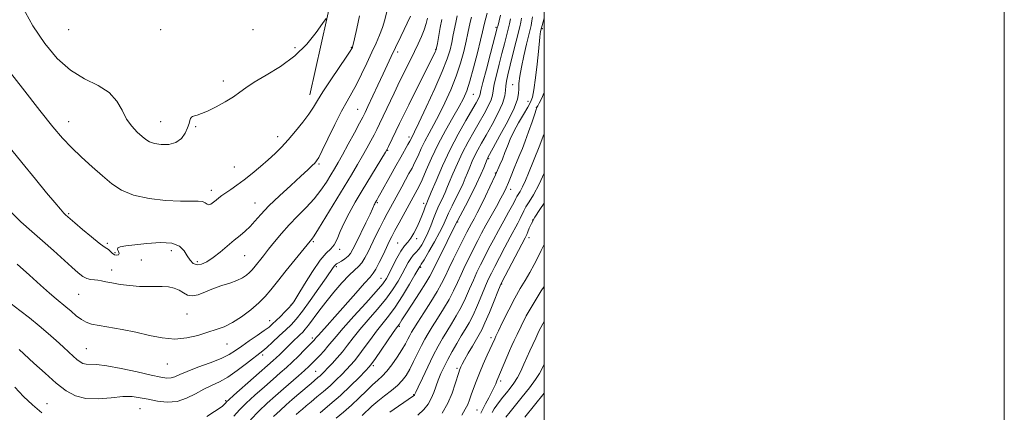
# Model space of a CAD drawing. Extents: x 2102300 to 2105200, y 314800 to 317700.
# Drawn here: x 2104772 to 2105200, y 316312 to 316482 of the extents above; entities that cross this region are included whole.
import ezdxf

# ---------------------------------------------------------------- set-up
doc = ezdxf.new("R2010")
doc.units = 0
doc.header["$MEASUREMENT"] = 0
for name, color, linetype, lineweight in [('32000', 7, 'Continuous', 0), ('DTM HARD BREAKLINE', 7, 'Continuous', 0), ('DTM SPOT ELEVATION', 2, 'Continuous', 13), ('INDEX CONTOUR', 41, 'Continuous', 13), ('INTERMEDIATE CONTOUR', 44, 'Continuous', 0)]:
    doc.layers.add(name, color=color, linetype=linetype, lineweight=lineweight)

msp = doc.modelspace()

# ---------------------------------------------------------------- linework, layer by layer
at = {"layer": '32000', "flags": 128}
for points in [[(2102300, 314800), (2105200, 314800), (2105200, 317700), (2102300, 317700), (2102300, 314800)], [(2102500, 315000), (2105000, 315000), (2105000, 317500), (2102500, 317500), (2102500, 315000)]]:
    msp.add_lwpolyline(points, dxfattribs=at)
at = {"layer": 'DTM HARD BREAKLINE'}
msp.add_polyline3d([(2104898.23, 316449.66, 1106.68), (2104908.05, 316493.78, 1108.39), (2104921.67, 316531.5, 1109.56), (2104930.33, 316572.38, 1109.54), (2104939.67, 316614.33, 1109.99), (2104948.79, 316656.29, 1110.53), (2104959.6, 316695.37, 1109.39), (2104968.01, 316734.94, 1108.85), (2104969.46, 316741.9, 1108.72), (2104984.84, 316780.02, 1109.69), (2105000, 316812.589, 1111.169)], dxfattribs=at)
at = {"layer": 'DTM SPOT ELEVATION'}
for p in [(2104793.42, 316478.03, 1109.31), (2104833.42, 316478.03, 1109.92), (2104873.42, 316478.03, 1108.88), (2104979.02, 316479.02, 1090.3), (2104999.23, 316478.39, 1081.8), (2104891.79, 316470.15, 1108.4), (2104916.26, 316470.26, 1106.1), (2104952.86, 316469.46, 1098.1), (2104936.31, 316468.34, 1101.6), (2104860.66, 316455.64, 1108.5), (2104986.38, 316454.13, 1084.7), (2104969.21, 316449.92, 1091.1), (2104919.01, 316443.38, 1102.9), (2104993.03, 316446.79, 1082.7), (2104996.62, 316444.29, 1080.1), (2104793.42, 316438.03, 1106.68), (2104833.42, 316438.03, 1108.84), (2104848.59, 316435.79, 1107.8), (2104884.2, 316431.53, 1106.6), (2104941.25, 316431.28, 1096.4), (2104932.01, 316425.54, 1097.9), (2104975.89, 316421.89, 1083.8), (2104865.37, 316418.24, 1106.8), (2104902.17, 316419.66, 1103.8), (2104978.83, 316415.61, 1082.1), (2104855.35, 316408.18, 1106.5), (2104985.46, 316408.54, 1079.4), (2104874.36, 316402.69, 1104.8), (2104927.51, 316402.73, 1095.8), (2104947.7, 316402.46, 1090.4), (2104793.42, 316398.03, 1104.18), (2104962.4, 316394.35, 1083.9), (2104994.97, 316395.26, 1073.9), (2104993.45, 316387.58, 1073.5), (2104810.15, 316385.09, 1104.3), (2104899.65, 316385.83, 1099.8), (2104936.29, 316385.23, 1090.9), (2104944.65, 316387.08, 1089.6), (2104813.53, 316381.06, 1104.4), (2104837.98, 316381.95, 1103.4), (2104869.8, 316379.69, 1103.1), (2104911.17, 316382.44, 1097.6), (2104824.93, 316377.94, 1102.8), (2104849.25, 316377.2, 1104.4), (2104909.7, 316375.02, 1095.7), (2104946.36, 316374.67, 1085.8), (2104812.04, 316373.57, 1102.6), (2104929.08, 316369.87, 1090.9), (2104981.53, 316367.42, 1073.9), (2104797.68, 316362.88, 1101.1), (2104890, 316358.35, 1098.1), (2104844.74, 316354.39, 1101.1), (2104880.68, 316351.54, 1098.7), (2104937.09, 316349.11, 1083.8), (2104862.19, 316341.43, 1099.2), (2104899.28, 316344.02, 1092.4), (2104976.96, 316344.14, 1072.4), (2104801.02, 316339.33, 1098.9), (2104877.7, 316336.56, 1095.6), (2104836.25, 316332.69, 1099.2), (2104925.76, 316331.93, 1083.7), (2104900.71, 316329.52, 1088.9), (2104962.15, 316330.83, 1074.3), (2104981.15, 316325.23, 1069.6), (2104943.34, 316319.36, 1078.1), (2104783.98, 316315.45, 1094.7), (2104861.54, 316316.73, 1094.2), (2104824.38, 316313.2, 1095.1), (2104970.8, 316312.64, 1070.9)]:
    msp.add_point(p, dxfattribs=at)
at = {"layer": 'INDEX CONTOUR'}
for points in [[(2104770.955, 316376.064, 1100), (2104776.342, 316371.306, 1100), (2104781.156, 316366.982, 1100), (2104785.094, 316363.468, 1100), (2104787.986, 316360.987, 1100), (2104792.206, 316357.504, 1100), (2104794.404, 316355.609, 1100), (2104796.705, 316353.666, 1100), (2104798.909, 316351.998, 1100), (2104800.952, 316350.831, 1100), (2104803.305, 316350.022, 1100), (2104806.569, 316349.334, 1100), (2104816.689, 316347.619, 1100), (2104822.607, 316346.463, 1100), (2104828.435, 316345.127, 1100), (2104834.071, 316343.988, 1100), (2104839.504, 316343.509, 1100), (2104844.698, 316343.995, 1100), (2104849.523, 316345.131, 1100), (2104853.824, 316346.442, 1100), (2104857.54, 316347.603, 1100), (2104860.981, 316348.869, 1100), (2104864.552, 316350.643, 1100), (2104868.505, 316353.184, 1100), (2104872.486, 316356.185, 1100), (2104875.989, 316359.194, 1100), (2104878.713, 316361.938, 1100), (2104881.176, 316364.846, 1100), (2104884.1, 316368.525, 1100), (2104887.932, 316373.293, 1100), (2104898.299, 316386.043, 1100), (2104899.116, 316386.984, 1100), (2104900.055, 316388.322, 1100), (2104901.991, 316391.368, 1100), (2104905.198, 316396.618, 1100), (2104916.23, 316414.942, 1100), (2104918.85, 316419.318, 1100), (2104921.052, 316423.073, 1100), (2104922.992, 316426.503, 1100), (2104924.68, 316429.595, 1100), (2104926.087, 316432.26, 1100), (2104927.247, 316434.54, 1100), (2104928.443, 316436.995, 1100), (2104930.018, 316440.316, 1100), (2104934.764, 316450.357, 1100), (2104937.355, 316455.764, 1100), (2104939.696, 316460.546, 1100), (2104943.635, 316468.44, 1100), (2104945.319, 316471.866, 1100), (2104946.775, 316475.036, 1100), (2104947.936, 316477.972, 1100), (2104948.759, 316480.663, 1100), (2104949.304, 316482.98, 1100)], [(2104872.34, 316308.408, 1090), (2104876, 316312.157, 1090), (2104879.641, 316315.649, 1090), (2104883.211, 316318.882, 1090), (2104886.713, 316321.941, 1090), (2104893.218, 316327.547, 1090), (2104895.799, 316329.809, 1090), (2104897.725, 316331.573, 1090), (2104899.257, 316333.07, 1090), (2104900.76, 316334.612, 1090), (2104902.498, 316336.427, 1090), (2104904.343, 316338.411, 1090), (2104906.072, 316340.376, 1090), (2104909.571, 316344.685, 1090), (2104912.668, 316348.281, 1090), (2104917.314, 316353.435, 1090), (2104922.546, 316359.173, 1090), (2104927.057, 316364.185, 1090), (2104929.897, 316367.55, 1090), (2104931.532, 316369.897, 1090), (2104932.78, 316372.246, 1090), (2104934.29, 316375.328, 1090), (2104936.017, 316378.737, 1090), (2104937.746, 316381.782, 1090), (2104939.309, 316383.977, 1090), (2104940.733, 316385.657, 1090), (2104942.092, 316387.363, 1090), (2104943.437, 316389.51, 1090), (2104944.727, 316391.996, 1090), (2104945.897, 316394.592, 1090), (2104946.891, 316397.077, 1090), (2104947.694, 316399.258, 1090), (2104948.299, 316400.951, 1090), (2104948.71, 316402.036, 1090), (2104948.971, 316402.65, 1090), (2104949.136, 316402.996, 1090), (2104949.307, 316403.384, 1090), (2104950.947, 316407.359, 1090), (2104953.022, 316412.342, 1090), (2104955.852, 316418.842, 1090), (2104959.167, 316425.896, 1090), (2104962.674, 316432.629, 1090), (2104965.981, 316438.519, 1090), (2104970.45, 316446.192, 1090), (2104971.455, 316448.012, 1090), (2104971.949, 316449.063, 1090), (2104972.206, 316449.916, 1090), (2104972.57, 316451.529, 1090), (2104973.398, 316454.962, 1090), (2104974.903, 316460.779, 1090), (2104976.7, 316467.561, 1090), (2104979.661, 316478.699, 1090), (2104979.994, 316480.001, 1090), (2104980.437, 316481.775, 1090), (2104980.993, 316484.22, 1090)], [(2104920.875, 316310.319, 1080), (2104925.177, 316314.368, 1080), (2104927.702, 316316.561, 1080), (2104930.616, 316318.847, 1080), (2104933.613, 316321.145, 1080), (2104936.289, 316323.363, 1080), (2104938.359, 316325.474, 1080), (2104940.02, 316327.722, 1080), (2104941.586, 316330.422, 1080), (2104943.291, 316333.747, 1080), (2104946.682, 316340.654, 1080), (2104948.111, 316343.396, 1080), (2104949.57, 316345.938, 1080), (2104951.373, 316348.844, 1080), (2104953.716, 316352.506, 1080), (2104956.304, 316356.626, 1080), (2104958.717, 316360.735, 1080), (2104960.656, 316364.488, 1080), (2104962.291, 316368.032, 1080), (2104963.912, 316371.641, 1080), (2104965.73, 316375.494, 1080), (2104967.649, 316379.395, 1080), (2104969.498, 316383.056, 1080), (2104971.173, 316386.31, 1080), (2104972.841, 316389.467, 1080), (2104974.737, 316392.957, 1080), (2104979.298, 316401.183, 1080), (2104981.262, 316404.752, 1080), (2104982.606, 316407.293, 1080), (2104983.566, 316409.302, 1080), (2104984.51, 316411.515, 1080), (2104985.709, 316414.45, 1080), (2104987.058, 316417.782, 1080), (2104988.361, 316420.969, 1080), (2104989.484, 316423.665, 1080), (2104990.558, 316426.296, 1080), (2104991.778, 316429.482, 1080), (2104993.253, 316433.574, 1080), (2104994.749, 316437.855, 1080), (2104995.944, 316441.336, 1080), (2104996.605, 316443.297, 1080), (2104996.971, 316444.442, 1080), (2104997.217, 316444.924, 1080), (2104997.817, 316446.008, 1080), (2104998.869, 316447.975, 1080), (2105000, 316450.632, 1080)], [(2104972.466, 316311.313, 1070), (2104973.361, 316313.074, 1070), (2104974.601, 316315.39, 1070), (2104976.027, 316318.015, 1070), (2104977.337, 316320.515, 1070), (2104978.298, 316322.544, 1070), (2104978.96, 316324.12, 1070), (2104979.441, 316325.352, 1070), (2104979.87, 316326.401, 1070), (2104984.999, 316338.363, 1070), (2104986.034, 316340.728, 1070), (2104987.024, 316342.908, 1070), (2104988.254, 316345.527, 1070), (2104989.972, 316349.08, 1070), (2104992.27, 316353.538, 1070), (2104995.204, 316358.74, 1070), (2104998.703, 316364.405, 1070), (2105000, 316366.398, 1070)]]:
    msp.add_polyline3d(points, dxfattribs=at)
at = {"layer": 'INTERMEDIATE CONTOUR'}
for points in [[(2104766.853, 316427.894, 1104), (2104773.052, 316420.259, 1104), (2104778.993, 316412.973, 1104), (2104783.791, 316407.126, 1104), (2104787.355, 316402.828, 1104), (2104789.793, 316399.941, 1104), (2104791.252, 316398.279, 1104), (2104792.033, 316397.46, 1104), (2104792.959, 316396.631, 1104), (2104793.967, 316395.757, 1104), (2104796.021, 316393.999, 1104), (2104799.385, 316391.148, 1104), (2104803.282, 316387.9, 1104), (2104806.679, 316385.177, 1104), (2104808.807, 316383.644, 1104), (2104809.957, 316382.938, 1104), (2104810.686, 316382.439, 1104), (2104812.324, 316380.818, 1104), (2104813.277, 316380.153, 1104), (2104814.242, 316379.93, 1104), (2104815.004, 316380.136, 1104), (2104815.304, 316380.696, 1104), (2104815.029, 316381.511, 1104), (2104814.631, 316382.401, 1104), (2104814.705, 316383.161, 1104), (2104815.783, 316383.656, 1104), (2104818.149, 316384.025, 1104), (2104827.388, 316385.099, 1104), (2104833.219, 316385.51, 1104), (2104838.256, 316385.208, 1104), (2104841.564, 316383.866, 1104), (2104843.522, 316381.836, 1104), (2104844.836, 316379.644, 1104), (2104846.108, 316377.757, 1104), (2104847.53, 316376.415, 1104), (2104849.188, 316375.801, 1104), (2104851.159, 316376.052, 1104), (2104853.476, 316377.123, 1104), (2104856.162, 316378.922, 1104), (2104859.189, 316381.309, 1104), (2104862.324, 316383.95, 1104), (2104865.281, 316386.46, 1104), (2104867.849, 316388.569, 1104), (2104870.106, 316390.465, 1104), (2104872.206, 316392.448, 1104), (2104874.35, 316394.798, 1104), (2104876.935, 316397.708, 1104), (2104880.408, 316401.35, 1104), (2104884.981, 316405.745, 1104), (2104889.927, 316410.298, 1104), (2104894.287, 316414.261, 1104), (2104897.326, 316417.067, 1104), (2104899.213, 316418.871, 1104), (2104900.342, 316420.007, 1104), (2104901.124, 316420.908, 1104), (2104902.036, 316422.411, 1104), (2104903.572, 316425.448, 1104), (2104906.045, 316430.563, 1104), (2104909.042, 316436.731, 1104), (2104911.969, 316442.532, 1104), (2104914.384, 316446.943, 1104), (2104916.448, 316450.511, 1104), (2104918.473, 316454.175, 1104), (2104920.685, 316458.616, 1104), (2104922.967, 316463.474, 1104), (2104925.119, 316468.129, 1104), (2104926.976, 316472.116, 1104), (2104928.526, 316475.601, 1104), (2104929.795, 316478.904, 1104), (2104930.814, 316482.295, 1104), (2104931.641, 316485.836, 1104)], [(2104773.092, 316488.32, 1108), (2104777.872, 316479.671, 1108), (2104782.959, 316471.96, 1108), (2104788.355, 316465.486, 1108), (2104794.149, 316460.395, 1108), (2104800.289, 316456.673, 1108), (2104806.157, 316453.684, 1108), (2104810.998, 316450.633, 1108), (2104814.304, 316446.949, 1108), (2104816.574, 316442.941, 1108), (2104818.557, 316439.143, 1108), (2104820.818, 316435.985, 1108), (2104823.185, 316433.493, 1108), (2104825.303, 316431.591, 1108), (2104826.967, 316430.197, 1108), (2104828.571, 316429.207, 1108), (2104830.66, 316428.512, 1108), (2104833.584, 316428.071, 1108), (2104836.905, 316428.117, 1108), (2104839.993, 316428.952, 1108), (2104842.344, 316430.736, 1108), (2104843.976, 316433.054, 1108), (2104845.036, 316435.349, 1108), (2104845.675, 316437.169, 1108), (2104846.055, 316438.486, 1108), (2104846.341, 316439.38, 1108), (2104846.689, 316439.937, 1108), (2104847.211, 316440.28, 1108), (2104848.007, 316440.539, 1108), (2104849.205, 316440.863, 1108), (2104851.032, 316441.471, 1108), (2104853.742, 316442.602, 1108), (2104857.416, 316444.391, 1108), (2104861.451, 316446.572, 1108), (2104865.073, 316448.773, 1108), (2104867.815, 316450.749, 1108), (2104870.438, 316452.741, 1108), (2104874.011, 316455.111, 1108), (2104879.254, 316458.166, 1108), (2104885.481, 316461.973, 1108), (2104891.657, 316466.542, 1108), (2104896.901, 316471.726, 1108), (2104900.957, 316476.744, 1108), (2104903.723, 316480.662, 1108), (2104905.214, 316482.85, 1108)], [(2104758.581, 316471.253, 1106), (2104773.287, 316452.493, 1106), (2104780.866, 316442.856, 1106), (2104786.471, 316435.817, 1106), (2104790.674, 316430.826, 1106), (2104794.552, 316426.714, 1106), (2104798.927, 316422.551, 1106), (2104803.59, 316418.37, 1106), (2104808.075, 316414.445, 1106), (2104812.131, 316411.016, 1106), (2104816.363, 316408.189, 1106), (2104821.596, 316406.04, 1106), (2104828.295, 316404.605, 1106), (2104835.515, 316403.782, 1106), (2104841.953, 316403.432, 1106), (2104846.604, 316403.394, 1106), (2104849.64, 316403.423, 1106), (2104851.528, 316403.256, 1106), (2104852.71, 316402.734, 1106), (2104853.52, 316402.139, 1106), (2104854.269, 316401.859, 1106), (2104855.199, 316402.175, 1106), (2104856.291, 316402.937, 1106), (2104857.456, 316403.888, 1106), (2104858.653, 316404.836, 1106), (2104860.01, 316405.845, 1106), (2104861.701, 316407.045, 1106), (2104863.865, 316408.553, 1106), (2104866.513, 316410.439, 1106), (2104869.621, 316412.76, 1106), (2104873.115, 316415.521, 1106), (2104876.721, 316418.506, 1106), (2104880.116, 316421.446, 1106), (2104883.083, 316424.174, 1106), (2104885.841, 316426.934, 1106), (2104888.714, 316430.073, 1106), (2104891.899, 316433.791, 1106), (2104895.072, 316437.71, 1106), (2104897.777, 316441.304, 1106), (2104899.758, 316444.276, 1106), (2104901.552, 316447.236, 1106), (2104903.897, 316451.02, 1106), (2104907.246, 316456.107, 1106), (2104910.933, 316461.557, 1106), (2104914.01, 316466.071, 1106), (2104915.773, 316468.691, 1106), (2104916.492, 316469.81, 1106), (2104916.682, 316470.158, 1106), (2104916.797, 316470.473, 1106), (2104917.056, 316471.51, 1106), (2104917.62, 316474.033, 1106), (2104918.578, 316478.483, 1106), (2104919.734, 316484.03, 1106)], [(2104767.888, 316399.037, 1102), (2104772.608, 316394.482, 1102), (2104777.302, 316390.306, 1102), (2104782.016, 316386.214, 1102), (2104786.725, 316382.033, 1102), (2104794.807, 316374.71, 1102), (2104797.539, 316372.297, 1102), (2104799.561, 316370.733, 1102), (2104801.247, 316369.825, 1102), (2104802.901, 316369.38, 1102), (2104804.538, 316369.193, 1102), (2104806.104, 316369.053, 1102), (2104807.625, 316368.792, 1102), (2104809.466, 316368.392, 1102), (2104812.071, 316367.877, 1102), (2104815.712, 316367.288, 1102), (2104819.948, 316366.751, 1102), (2104824.164, 316366.411, 1102), (2104827.873, 316366.354, 1102), (2104831.109, 316366.426, 1102), (2104834.037, 316366.417, 1102), (2104836.778, 316366.148, 1102), (2104839.277, 316365.577, 1102), (2104841.434, 316364.694, 1102), (2104843.229, 316363.571, 1102), (2104844.959, 316362.595, 1102), (2104846.999, 316362.232, 1102), (2104849.634, 316362.8, 1102), (2104852.785, 316364.013, 1102), (2104856.282, 316365.435, 1102), (2104859.933, 316366.719, 1102), (2104863.45, 316367.876, 1102), (2104866.525, 316369.004, 1102), (2104868.922, 316370.172, 1102), (2104870.701, 316371.335, 1102), (2104871.996, 316372.417, 1102), (2104872.963, 316373.391, 1102), (2104873.837, 316374.423, 1102), (2104878.099, 316379.752, 1102), (2104880.294, 316382.532, 1102), (2104882.859, 316385.807, 1102), (2104885.803, 316389.425, 1102), (2104889.146, 316393.194, 1102), (2104892.843, 316396.963, 1102), (2104896.607, 316400.716, 1102), (2104900.09, 316404.474, 1102), (2104903.013, 316408.217, 1102), (2104905.388, 316411.76, 1102), (2104907.299, 316414.882, 1102), (2104908.877, 316417.512, 1102), (2104910.448, 316420.198, 1102), (2104912.386, 316423.639, 1102), (2104914.904, 316428.234, 1102), (2104917.571, 316433.163, 1102), (2104919.794, 316437.306, 1102), (2104921.186, 316439.94, 1102), (2104922.188, 316441.947, 1102), (2104923.449, 316444.608, 1102), (2104927.807, 316453.901, 1102), (2104930.094, 316458.809, 1102), (2104933.58, 316466.337, 1102), (2104935.423, 316470.239, 1102), (2104937.708, 316474.986, 1102), (2104941.97, 316483.776, 1102)], [(2104768.425, 316358.81, 1098), (2104772.137, 316355.907, 1098), (2104776.291, 316352.689, 1098), (2104780.506, 316349.329, 1098), (2104784.449, 316345.998, 1098), (2104787.976, 316342.868, 1098), (2104790.994, 316340.112, 1098), (2104793.44, 316337.86, 1098), (2104795.396, 316336.081, 1098), (2104796.974, 316334.699, 1098), (2104798.304, 316333.656, 1098), (2104799.569, 316332.95, 1098), (2104800.967, 316332.593, 1098), (2104805.538, 316332.44, 1098), (2104809.909, 316331.934, 1098), (2104816.159, 316330.763, 1098), (2104823.123, 316329.244, 1098), (2104829.279, 316327.835, 1098), (2104833.48, 316326.908, 1098), (2104836.093, 316326.507, 1098), (2104837.86, 316326.59, 1098), (2104839.499, 316327.123, 1098), (2104841.64, 316328.089, 1098), (2104844.888, 316329.477, 1098), (2104849.563, 316331.242, 1098), (2104854.847, 316333.195, 1098), (2104859.636, 316335.112, 1098), (2104863.144, 316336.846, 1098), (2104865.857, 316338.557, 1098), (2104868.58, 316340.481, 1098), (2104871.876, 316342.754, 1098), (2104875.347, 316345.112, 1098), (2104878.356, 316347.19, 1098), (2104880.46, 316348.75, 1098), (2104882.003, 316350.059, 1098), (2104883.526, 316351.512, 1098), (2104885.408, 316353.369, 1098), (2104887.386, 316355.345, 1098), (2104889.036, 316357.024, 1098), (2104890.126, 316358.226, 1098), (2104891.181, 316359.731, 1098), (2104892.918, 316362.56, 1098), (2104895.805, 316367.309, 1098), (2104899.32, 316372.877, 1098), (2104902.691, 316377.74, 1098), (2104905.315, 316380.802, 1098), (2104907.26, 316382.69, 1098), (2104908.759, 316384.457, 1098), (2104910.051, 316386.953, 1098), (2104911.397, 316390.204, 1098), (2104913.061, 316394.03, 1098), (2104915.247, 316398.287, 1098), (2104917.918, 316402.96, 1098), (2104920.976, 316408.07, 1098), (2104931.08, 316424.772, 1098), (2104931.789, 316426.026, 1098), (2104932.38, 316427.214, 1098), (2104937.143, 316437.169, 1098), (2104938.831, 316440.671, 1098), (2104941.145, 316445.367, 1098), (2104944.227, 316451.516, 1098), (2104951.908, 316466.746, 1098), (2104952.677, 316468.309, 1098), (2104952.958, 316468.92, 1098), (2104953.103, 316469.326, 1098), (2104953.282, 316470.151, 1098), (2104953.619, 316471.986, 1098), (2104954.88, 316478.949, 1098), (2104955.521, 316482.369, 1098)], [(2104771.932, 316338.925, 1096), (2104778.264, 316333.069, 1096), (2104783.106, 316328.67, 1096), (2104787.984, 316324.409, 1096), (2104792.268, 316321.048, 1096), (2104796.343, 316318.772, 1096), (2104800.848, 316317.621, 1096), (2104806.184, 316317.53, 1096), (2104811.807, 316318.014, 1096), (2104816.937, 316318.484, 1096), (2104821.03, 316318.478, 1096), (2104824.49, 316318.036, 1096), (2104827.958, 316317.325, 1096), (2104831.916, 316316.555, 1096), (2104836.214, 316316.112, 1096), (2104840.543, 316316.424, 1096), (2104844.648, 316317.755, 1096), (2104848.489, 316319.701, 1096), (2104852.079, 316321.695, 1096), (2104855.473, 316323.345, 1096), (2104858.888, 316324.956, 1096), (2104862.585, 316327.011, 1096), (2104866.674, 316329.798, 1096), (2104870.675, 316332.828, 1096), (2104877.725, 316338.383, 1096), (2104879.494, 316339.898, 1096), (2104881.989, 316342.153, 1096), (2104884.895, 316344.844, 1096), (2104887.685, 316347.472, 1096), (2104890.01, 316349.744, 1096), (2104892.241, 316352.201, 1096), (2104894.927, 316355.589, 1096), (2104898.397, 316360.334, 1096), (2104902.09, 316365.569, 1096), (2104905.222, 316370.104, 1096), (2104908.277, 316374.625, 1096), (2104908.838, 316375.395, 1096), (2104909.278, 316375.832, 1096), (2104909.829, 316376.191, 1096), (2104910.69, 316376.669, 1096), (2104911.972, 316377.418, 1096), (2104913.449, 316378.395, 1096), (2104914.815, 316379.508, 1096), (2104915.876, 316380.766, 1096), (2104916.907, 316382.563, 1096), (2104918.303, 316385.39, 1096), (2104922.494, 316393.982, 1096), (2104924.344, 316397.816, 1096), (2104925.437, 316400.156, 1096), (2104926.173, 316401.861, 1096), (2104926.389, 316402.304, 1096), (2104926.64, 316402.753, 1096), (2104927.289, 316403.841, 1096), (2104927.931, 316404.966, 1096), (2104929.103, 316407.076, 1096), (2104933.23, 316414.59, 1096), (2104935.593, 316418.839, 1096), (2104937.736, 316422.612, 1096), (2104940.842, 316428.018, 1096), (2104941.657, 316429.503, 1096), (2104942.786, 316431.735, 1096), (2104943.687, 316433.561, 1096), (2104945.593, 316437.555, 1096), (2104948.748, 316444.294, 1096), (2104952.44, 316452.365, 1096), (2104955.721, 316459.852, 1096), (2104957.871, 316465.316, 1096), (2104959.106, 316469.208, 1096), (2104959.873, 316472.456, 1096), (2104960.542, 316475.773, 1096), (2104961.165, 316479.017, 1096), (2104961.718, 316481.836, 1096), (2104962.191, 316484.017, 1096)], [(2104853.384, 316309.875, 1094), (2104860.014, 316314.224, 1094), (2104860.56, 316314.622, 1094), (2104860.967, 316315.018, 1094), (2104861.316, 316315.43, 1094), (2104861.609, 316315.804, 1094), (2104861.956, 316316.194, 1094), (2104862.916, 316317.088, 1094), (2104865.155, 316319.085, 1094), (2104882.256, 316334.123, 1094), (2104883.595, 316335.371, 1094), (2104885.083, 316336.83, 1094), (2104888.619, 316340.328, 1094), (2104890.526, 316342.159, 1094), (2104893.898, 316345.342, 1094), (2104895.102, 316346.515, 1094), (2104896.218, 316347.756, 1094), (2104897.598, 316349.525, 1094), (2104902.04, 316355.591, 1094), (2104905.095, 316359.573, 1094), (2104908.586, 316363.849, 1094), (2104912.12, 316367.925, 1094), (2104915.23, 316371.253, 1094), (2104917.576, 316373.486, 1094), (2104919.316, 316375.069, 1094), (2104920.734, 316376.647, 1094), (2104922.081, 316378.747, 1094), (2104923.482, 316381.427, 1094), (2104926.782, 316388.226, 1094), (2104928.6, 316391.909, 1094), (2104930.308, 316395.297, 1094), (2104931.792, 316398.145, 1094), (2104933.176, 316400.715, 1094), (2104938.096, 316409.702, 1094), (2104939.791, 316412.758, 1094), (2104941.279, 316415.4, 1094), (2104942.613, 316417.826, 1094), (2104943.889, 316420.34, 1094), (2104945.2, 316423.176, 1094), (2104946.612, 316426.291, 1094), (2104948.189, 316429.573, 1094), (2104949.985, 316432.975, 1094), (2104952.024, 316436.712, 1094), (2104954.322, 316441.065, 1094), (2104956.848, 316446.206, 1094), (2104959.395, 316451.877, 1094), (2104961.711, 316457.711, 1094), (2104963.595, 316463.357, 1094), (2104965.049, 316468.522, 1094), (2104966.127, 316472.927, 1094), (2104966.892, 316476.386, 1094), (2104967.915, 316481.303, 1094), (2104968.39, 316483.336, 1094)], [(2104865.103, 316309.996, 1092), (2104867.584, 316312.689, 1092), (2104870.577, 316315.621, 1092), (2104874.335, 316319.076, 1092), (2104878.424, 316322.72, 1092), (2104882.243, 316326.062, 1092), (2104885.353, 316328.764, 1092), (2104887.987, 316331.09, 1092), (2104890.542, 316333.453, 1092), (2104893.281, 316336.12, 1092), (2104895.923, 316338.774, 1092), (2104900.069, 316343.029, 1092), (2104900.412, 316343.413, 1092), (2104901.134, 316344.28, 1092), (2104901.98, 316345.234, 1092), (2104905.753, 316349.396, 1092), (2104909.097, 316353.16, 1092), (2104918.118, 316363.47, 1092), (2104921.987, 316367.841, 1092), (2104924.381, 316370.468, 1092), (2104925.765, 316372.111, 1092), (2104926.894, 316373.926, 1092), (2104928.348, 316376.751, 1092), (2104929.994, 316380.149, 1092), (2104931.52, 316383.363, 1092), (2104932.725, 316385.872, 1092), (2104933.836, 316388.088, 1092), (2104935.193, 316390.658, 1092), (2104937.015, 316394.011, 1092), (2104944.881, 316408.295, 1092), (2104945.715, 316409.957, 1092), (2104946.937, 316412.661, 1092), (2104948.742, 316416.848, 1092), (2104951.112, 316422.187, 1092), (2104953.971, 316428.151, 1092), (2104957.185, 316434.216, 1092), (2104960.362, 316439.863, 1092), (2104963.05, 316444.575, 1092), (2104964.948, 316448.118, 1092), (2104966.35, 316451.389, 1092), (2104967.702, 316455.57, 1092), (2104969.319, 316461.399, 1092), (2104970.992, 316467.836, 1092), (2104972.381, 316473.398, 1092), (2104973.243, 316476.999, 1092), (2104974.112, 316480.77, 1092), (2104975.22, 316485.18, 1092)], [(2104882.436, 316309.806, 1088), (2104885.223, 316312.53, 1088), (2104887.839, 316314.919, 1088), (2104890.525, 316317.26, 1088), (2104893.42, 316319.744, 1088), (2104898.705, 316324.224, 1088), (2104901.716, 316326.745, 1088), (2104902.654, 316327.567, 1088), (2104903.522, 316328.389, 1088), (2104904.542, 316329.421, 1088), (2104905.935, 316330.869, 1088), (2104907.841, 316332.874, 1088), (2104910.08, 316335.321, 1088), (2104912.393, 316338.031, 1088), (2104914.622, 316340.886, 1088), (2104917.014, 316344.021, 1088), (2104919.92, 316347.632, 1088), (2104923.54, 316351.823, 1088), (2104927.47, 316356.33, 1088), (2104931.156, 316360.798, 1088), (2104934.161, 316364.923, 1088), (2104936.507, 316368.615, 1088), (2104938.332, 316371.836, 1088), (2104940.97, 316376.791, 1088), (2104942.057, 316378.559, 1088), (2104943.152, 316379.933, 1088), (2104944.298, 316381.183, 1088), (2104945.521, 316382.627, 1088), (2104946.831, 316384.525, 1088), (2104948.179, 316386.879, 1088), (2104949.505, 316389.634, 1088), (2104950.76, 316392.699, 1088), (2104951.962, 316395.861, 1088), (2104953.141, 316398.874, 1088), (2104954.308, 316401.534, 1088), (2104955.396, 316403.8, 1088), (2104956.314, 316405.673, 1088), (2104957.035, 316407.251, 1088), (2104957.774, 316409.02, 1088), (2104958.808, 316411.564, 1088), (2104960.344, 316415.279, 1088), (2104962.309, 316419.807, 1088), (2104964.562, 316424.604, 1088), (2104966.965, 316429.215, 1088), (2104969.401, 316433.558, 1088), (2104971.755, 316437.642, 1088), (2104973.905, 316441.442, 1088), (2104975.688, 316444.795, 1088), (2104976.929, 316447.506, 1088), (2104977.556, 316449.541, 1088), (2104978.358, 316454.233, 1088), (2104979.266, 316458.204, 1088), (2104980.466, 316462.934, 1088), (2104981.698, 316467.666, 1088), (2104982.75, 316471.785, 1088), (2104984.912, 316480.502, 1088), (2104985.427, 316482.742, 1088)], [(2104892.261, 316310.788, 1086), (2104893.533, 316311.897, 1086), (2104894.953, 316313.113, 1086), (2104896.646, 316314.538, 1086), (2104898.737, 316316.267, 1086), (2104901.289, 316318.359, 1086), (2104904.117, 316320.721, 1086), (2104906.974, 316323.225, 1086), (2104909.644, 316325.743, 1086), (2104912.046, 316328.144, 1086), (2104914.13, 316330.298, 1086), (2104915.905, 316332.169, 1086), (2104917.606, 316334.1, 1086), (2104919.523, 316336.529, 1086), (2104921.863, 316339.739, 1086), (2104924.487, 316343.388, 1086), (2104927.173, 316346.983, 1086), (2104932.394, 316353.487, 1086), (2104935.255, 316357.41, 1086), (2104938.425, 316362.296, 1086), (2104941.482, 316367.332, 1086), (2104943.884, 316371.426, 1086), (2104945.969, 316375.024, 1086), (2104946.125, 316375.245, 1086), (2104946.627, 316376.037, 1086), (2104947.818, 316378.008, 1086), (2104949.877, 316381.5, 1086), (2104952.336, 316385.776, 1086), (2104954.56, 316389.83, 1086), (2104956.101, 316392.936, 1086), (2104958.444, 316398.164, 1086), (2104960.044, 316401.438, 1086), (2104961.838, 316405.002, 1086), (2104963.492, 316408.351, 1086), (2104964.762, 316411.118, 1086), (2104965.756, 316413.485, 1086), (2104966.67, 316415.769, 1086), (2104967.666, 316418.216, 1086), (2104968.766, 316420.773, 1086), (2104969.956, 316423.311, 1086), (2104971.256, 316425.801, 1086), (2104972.821, 316428.597, 1086), (2104974.837, 316432.15, 1086), (2104977.361, 316436.692, 1086), (2104979.92, 316441.579, 1086), (2104981.91, 316445.948, 1086), (2104982.906, 316449.166, 1086), (2104983.213, 316451.514, 1086), (2104983.319, 316453.505, 1086), (2104983.629, 316455.629, 1086), (2104984.232, 316458.306, 1086), (2104986.311, 316466.68, 1086), (2104989.387, 316479.229, 1086), (2104989.862, 316481.264, 1086), (2104990.2, 316482.973, 1086)], [(2104902.72, 316311.509, 1084), (2104906.913, 316315.014, 1084), (2104911.47, 316319.027, 1084), (2104915.819, 316323.14, 1084), (2104919.556, 316326.872, 1084), (2104922.326, 316329.727, 1084), (2104923.97, 316331.464, 1084), (2104925.131, 316332.88, 1084), (2104926.652, 316335.028, 1084), (2104934.426, 316346.335, 1084), (2104935.903, 316348.447, 1084), (2104936.948, 316349.906, 1084), (2104938.194, 316351.853, 1084), (2104939.9, 316354.488, 1084), (2104942.657, 316358.705, 1084), (2104945.834, 316363.587, 1084), (2104948.596, 316367.919, 1084), (2104950.372, 316370.889, 1084), (2104951.635, 316373.3, 1084), (2104953.124, 316376.363, 1084), (2104955.342, 316380.864, 1084), (2104957.856, 316385.907, 1084), (2104961.269, 316392.683, 1084), (2104965.779, 316401.341, 1084), (2104968.279, 316406.203, 1084), (2104970.671, 316411.029, 1084), (2104972.49, 316414.986, 1084), (2104973.737, 316417.949, 1084), (2104975.223, 316421.738, 1084), (2104975.351, 316422.019, 1084), (2104975.547, 316422.388, 1084), (2104977.919, 316426.658, 1084), (2104980.82, 316431.923, 1084), (2104984.175, 316438.213, 1084), (2104986.965, 316443.886, 1084), (2104988.435, 316447.725, 1084), (2104988.901, 316450.211, 1084), (2104988.943, 316452.251, 1084), (2104989.058, 316454.636, 1084), (2104989.417, 316457.704, 1084), (2104990.106, 316461.676, 1084), (2104991.148, 316466.573, 1084), (2104992.318, 316471.607, 1084), (2104994.31, 316479.842, 1084), (2104994.5, 316480.791, 1084), (2104994.689, 316481.876, 1084), (2104995.026, 316483.548, 1084)], [(2104909.672, 316309.085, 1082), (2104912.876, 316311.771, 1082), (2104916.285, 316314.789, 1082), (2104919.639, 316317.973, 1082), (2104922.752, 316321.028, 1082), (2104925.46, 316323.632, 1082), (2104927.676, 316325.608, 1082), (2104929.629, 316327.374, 1082), (2104931.628, 316329.494, 1082), (2104933.878, 316332.355, 1082), (2104936.171, 316335.619, 1082), (2104938.198, 316338.77, 1082), (2104939.725, 316341.392, 1082), (2104940.821, 316343.474, 1082), (2104941.634, 316345.104, 1082), (2104942.356, 316346.471, 1082), (2104943.361, 316348.153, 1082), (2104945.069, 316350.827, 1082), (2104947.712, 316354.892, 1082), (2104950.767, 316359.649, 1082), (2104953.521, 316364.122, 1082), (2104955.476, 316367.631, 1082), (2104956.974, 316370.691, 1082), (2104958.573, 316374.111, 1082), (2104960.657, 316378.421, 1082), (2104962.94, 316383.03, 1082), (2104964.967, 316387.067, 1082), (2104966.41, 316389.905, 1082), (2104967.454, 316391.905, 1082), (2104968.41, 316393.671, 1082), (2104969.545, 316395.736, 1082), (2104970.936, 316398.337, 1082), (2104972.616, 316401.638, 1082), (2104974.55, 316405.639, 1082), (2104976.449, 316409.681, 1082), (2104978.842, 316414.874, 1082), (2104980.765, 316419.226, 1082), (2104981.852, 316421.76, 1082), (2104982.995, 316424.551, 1082), (2104984.086, 316427.366, 1082), (2104985.292, 316430.328, 1082), (2104986.845, 316433.653, 1082), (2104988.865, 316437.419, 1082), (2104991.024, 316441.162, 1082), (2104992.881, 316444.282, 1082), (2104994.117, 316446.473, 1082), (2104994.901, 316448.612, 1082), (2104995.526, 316451.871, 1082), (2104996.215, 316456.989, 1082), (2104996.917, 316462.982, 1082), (2104997.513, 316468.437, 1082), (2104998.163, 316474.645, 1082), (2104998.33, 316476.107, 1082), (2104998.474, 316477.089, 1082), (2104998.599, 316477.745, 1082), (2104998.85, 316478.823, 1082), (2104999.109, 316479.791, 1082), (2105000, 316483.013, 1082)], [(2104932.967, 316311.677, 1078), (2104936.684, 316314.287, 1078), (2104943.294, 316318.852, 1078), (2104943.51, 316319.029, 1078), (2104943.633, 316319.163, 1078), (2104943.703, 316319.281, 1078), (2104944.213, 316320.414, 1078), (2104945.242, 316322.644, 1078), (2104947.081, 316326.582, 1078), (2104949.414, 316331.487, 1078), (2104951.795, 316336.34, 1078), (2104953.886, 316340.36, 1078), (2104955.781, 316343.728, 1078), (2104957.677, 316346.862, 1078), (2104959.72, 316350.12, 1078), (2104961.841, 316353.603, 1078), (2104963.913, 316357.349, 1078), (2104965.836, 316361.344, 1078), (2104967.608, 316365.374, 1078), (2104969.252, 316369.172, 1078), (2104970.802, 316372.566, 1078), (2104972.357, 316375.759, 1078), (2104974.029, 316379.045, 1078), (2104975.904, 316382.657, 1078), (2104977.968, 316386.565, 1078), (2104980.184, 316390.678, 1078), (2104982.47, 316394.841, 1078), (2104984.579, 316398.654, 1078), (2104986.22, 316401.656, 1078), (2104987.206, 316403.541, 1078), (2104987.755, 316404.633, 1078), (2104988.19, 316405.412, 1078), (2104988.779, 316406.321, 1078), (2104989.583, 316407.642, 1078), (2104990.61, 316409.619, 1078), (2104991.847, 316412.39, 1078), (2104993.2, 316415.665, 1078), (2104997.784, 316427.096, 1078), (2104999.015, 316430.095, 1078), (2104999.6, 316431.623, 1078), (2105000, 316432.747, 1078)], [(2104945.174, 316310.505, 1076), (2104947.749, 316312.941, 1076), (2104949.599, 316315.289, 1076), (2104950.956, 316317.691, 1076), (2104952.038, 316320.253, 1076), (2104953.992, 316325.716, 1076), (2104955.139, 316328.524, 1076), (2104956.502, 316331.459, 1076), (2104958.128, 316334.635, 1076), (2104960.023, 316338.098, 1076), (2104962.037, 316341.614, 1076), (2104963.98, 316344.88, 1076), (2104965.724, 316347.735, 1076), (2104967.378, 316350.581, 1076), (2104969.108, 316353.963, 1076), (2104971.016, 316358.201, 1076), (2104972.925, 316362.715, 1076), (2104974.591, 316366.703, 1076), (2104975.875, 316369.639, 1076), (2104977.066, 316372.123, 1076), (2104978.56, 316375.035, 1076), (2104980.62, 316378.978, 1076), (2104982.983, 316383.464, 1076), (2104985.254, 316387.728, 1076), (2104988.539, 316393.821, 1076), (2104989.597, 316395.897, 1076), (2104991.119, 316399.202, 1076), (2104992.091, 316400.944, 1076), (2104993.515, 316403.136, 1076), (2104995.428, 316406.244, 1076), (2104997.813, 316410.776, 1076), (2105000, 316415.625, 1076)], [(2104955.656, 316311.373, 1074), (2104958.09, 316315.683, 1074), (2104960.005, 316320.065, 1074), (2104961.396, 316324.052, 1074), (2104962.895, 316329.034, 1074), (2104963.225, 316330.04, 1074), (2104963.475, 316330.674, 1074), (2104963.807, 316331.41, 1074), (2104964.401, 316332.586, 1074), (2104965.447, 316334.506, 1074), (2104967.034, 316337.311, 1074), (2104968.864, 316340.485, 1074), (2104971.805, 316345.481, 1074), (2104972.924, 316347.575, 1074), (2104974.304, 316350.577, 1074), (2104976.196, 316355.057, 1074), (2104978.242, 316360.057, 1074), (2104979.93, 316364.233, 1074), (2104980.948, 316366.712, 1074), (2104981.775, 316368.488, 1074), (2104983.091, 316371.024, 1074), (2104991.752, 316387.491, 1074), (2104992.5, 316388.989, 1074), (2104992.974, 316390.139, 1074), (2104993.552, 316391.673, 1074), (2104994.484, 316393.771, 1074), (2104995.991, 316396.475, 1074), (2104998.201, 316399.823, 1074), (2105000, 316402.524, 1074)], [(2104964.204, 316310.499, 1072), (2104965.761, 316312.989, 1072), (2104966.833, 316315.114, 1072), (2104967.606, 316317.113, 1072), (2104968.343, 316319.309, 1072), (2104969.268, 316321.969, 1072), (2104970.443, 316325.117, 1072), (2104971.892, 316328.72, 1072), (2104973.584, 316332.656, 1072), (2104975.277, 316336.449, 1072), (2104978.521, 316343.672, 1072), (2104979.025, 316344.741, 1072), (2104980.152, 316347.094, 1072), (2104982.114, 316351.153, 1072), (2104984.616, 316356.196, 1072), (2104987.24, 316361.213, 1072), (2104989.647, 316365.432, 1072), (2104991.823, 316369.03, 1072), (2104993.835, 316372.419, 1072), (2104995.722, 316375.884, 1072), (2104997.403, 316379.197, 1072), (2104998.772, 316382.005, 1072), (2104999.758, 316384.081, 1072), (2105000, 316384.661, 1072)], [(2104977.451, 316311.6, 1068), (2104978.355, 316313.231, 1068), (2104979.392, 316314.787, 1068), (2104980.639, 316316.447, 1068), (2104982.066, 316318.232, 1068), (2104983.611, 316320.125, 1068), (2104985.218, 316322.126, 1068), (2104986.828, 316324.311, 1068), (2104988.387, 316326.773, 1068), (2104989.851, 316329.559, 1068), (2104991.226, 316332.534, 1068), (2104993.794, 316338.367, 1068), (2104995.053, 316341.147, 1068), (2104996.356, 316343.96, 1068), (2104997.765, 316346.91, 1068), (2104999.4, 316350.101, 1068), (2105000, 316351.163, 1068)], [(2104983.323, 316309.512, 1066), (2104985.177, 316311.864, 1066), (2104990.514, 316318.451, 1066), (2104993.602, 316322.361, 1066), (2104996.232, 316325.87, 1066), (2104997.994, 316328.535, 1066), (2104999.185, 316330.76, 1066), (2105000, 316332.555, 1066)], [(2104770, 316322.67, 1094), (2104773.692, 316318.621, 1094), (2104777.629, 316314.859, 1094), (2104781.701, 316311.388, 1094)], [(2104991.612, 316309.582, 1064), (2105000, 316319.974, 1064)]]:
    msp.add_polyline3d(points, dxfattribs=at)

doc.saveas('drawing.dxf')
